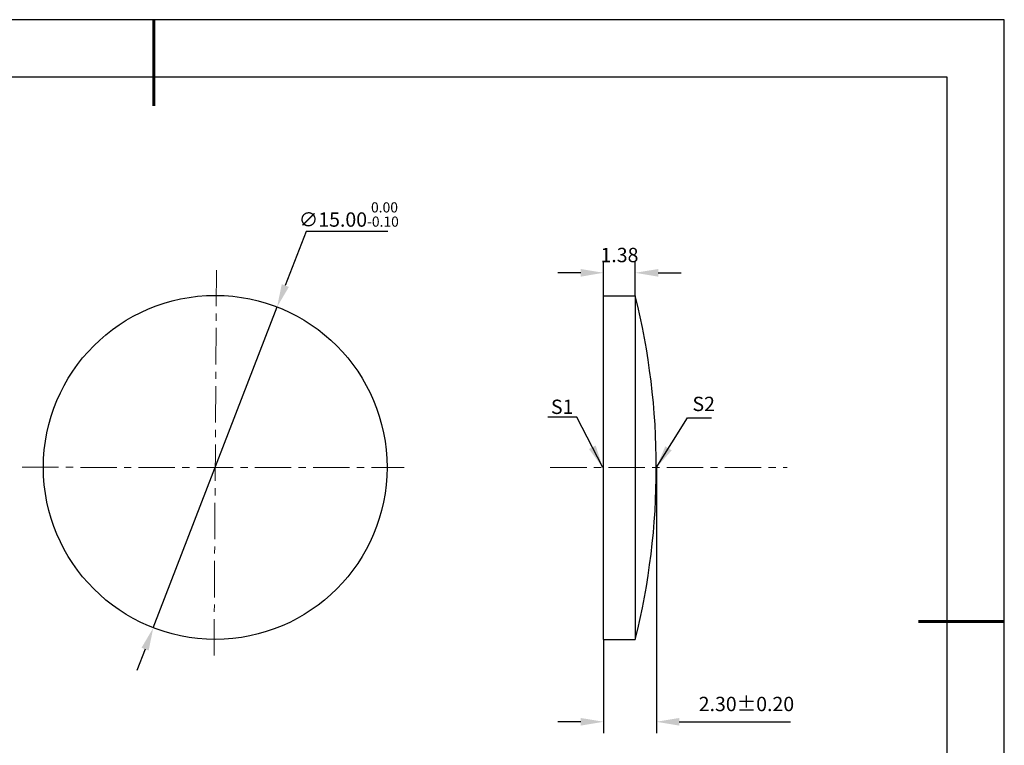
# Model space of a CAD drawing. Units: millimetres. Extents: x 0 to 297, y -2 to 208.
# Drawn here: x 125 to 297, y 82 to 208 of the extents above; entities that cross this region are included whole.
import ezdxf

# ---------------------------------------------------------------- set-up
doc = ezdxf.new("R2010")
doc.units = ezdxf.units.MM
doc.header["$PDSIZE"] = -1
doc.linetypes.add('CENTER', pattern=[10.16, 6.35, -1.27, 1.27, -1.27])
doc.layers.add('1轮廓实线层', color=7, linetype='Continuous')
doc.layers.add('细实线层', color=7, linetype='Continuous')
for name, color, linetype, lineweight in [('3中心线层', 1, 'CENTER', 9), ('7标注层', 4, 'Continuous', 5), ('粗实线层', 7, 'Continuous', 25)]:
    doc.layers.add(name, color=color, linetype=linetype, lineweight=lineweight)
doc.styles.add('TH-GBD2M', font='calibri.ttf', dxfattribs={"width": 0.8, "height": 2.5})
doc.dimstyles.new('TH-GBD2M', dxfattribs={"dimtxt": 2.5, "dimasz": 4, "dimexe": 2, "dimexo": 0, "dimgap": 1.5, "dimtad": 1, "dimlfac": 0.25, "dimzin": 1, "dimdsep": 46, "dimtxsty": 'TH-GBD2M', "dimcen": 0, "dimclrd": 4, "dimclre": 4, "dimclrt": 3, "dimadec": 0, "dimazin": 1, "dimtfac": 1, "dimtofl": 0, "dimtmove": 0, "dimatfit": 3, "dimfxl": 1, "dimtolj": 1, "dimtzin": 0, "dimarcsym": 0})
doc.dimstyles.new('透镜标注', dxfattribs={"dimtxt": 2.5, "dimasz": 4, "dimexe": 1.25, "dimexo": 0.625, "dimtad": 1, "dimtoh": 1, "dimlfac": 0.25, "dimzin": 1, "dimdsep": 46, "dimtxsty": 'TH-GBD2M', "dimcen": 2.5, "dimclrt": 256, "dimadec": 0, "dimazin": 0, "dimtm": 1e-09, "dimtfac": 1, "dimtmove": 0, "dimatfit": 3, "dimfxl": 1, "dimtzin": 0, "dimarcsym": 0})

# ---------------------------------------------------------------- blocks, each defined once
blk = doc.blocks.new('*X5')
at = {"layer": '粗实线层', "lineweight": 60}
for p, q in [((0, 105), (0, 90)), ((148.5, 0), (133.5, 0))]:
    blk.add_line(p, q, dxfattribs=at)
at = {"layer": '粗实线层'}
for p, q in [((138.5, 95), (-138.5, 95)), ((138.5, -95), (138.5, 95))]:
    blk.add_line(p, q, dxfattribs=at)
at = {"layer": '细实线层'}
for p, q in [((148.5, 105), (-148.5, 105)), ((148.5, -105), (148.5, 105))]:
    blk.add_line(p, q, dxfattribs=at)
blk = doc.blocks.new('*D20')
at = {"layer": '7标注层', "color": 0, "lineweight": -2, "transparency": 16777216}
for p, q in [((174.71, 171.25), (171.06, 161.81)), ((188.95, 171.25), (174.71, 171.25)), ((148.01, 102.11), (169.62, 158.08)), ((146.57, 98.37), (145.13, 94.64))]:
    blk.add_line(p, q, dxfattribs=at)
at = {"layer": '7标注层', "color": 0, "transparency": 16777216}
for points in [[(170.44, 162.05), (171.68, 161.57), (169.62, 158.08)], [(145.95, 98.62), (147.19, 98.13), (148.01, 102.11)]]:
    blk.add_solid(points, dxfattribs=at)
at = {"layer": 'Defpoints', "color": 0, "transparency": 16777216}
for p in [(169.62, 158.08), (148.01, 102.11)]:
    blk.add_point(p, dxfattribs=at)
at = {"layer": '7标注层', "transparency": 16777216, "insert": (182.14, 174.21), "char_height": 2.5, "attachment_point": 5, "style": 'TH-GBD2M'}
blk.add_mtext('∅15.00{}{\\H0.71x;\\C3;\\S 0.00^ -0.10;}', dxfattribs=at)
blk = doc.blocks.new('*D25')
at = {"layer": '7标注层', "color": 4, "lineweight": -2, "transparency": 16777216}
for p, q in [((226.64, 160.04), (226.64, 166.04)), ((232.16, 160.04), (232.16, 166.04)), ((222.64, 164.04), (218.64, 164.04)), ((236.16, 164.04), (240.16, 164.04))]:
    blk.add_line(p, q, dxfattribs=at)
at = {"layer": '7标注层', "color": 4, "transparency": 16777216}
for points in [[(222.64, 164.7), (222.64, 163.37), (226.64, 164.04)], [(236.16, 164.7), (236.16, 163.37), (232.16, 164.04)]]:
    blk.add_solid(points, dxfattribs=at)
at = {"layer": 'Defpoints', "color": 0, "transparency": 16777216}
for p in [(232.16, 164.04), (226.64, 160.04), (232.16, 160.04)]:
    blk.add_point(p, dxfattribs=at)
at = {"layer": '7标注层', "color": 3, "transparency": 16777216, "insert": (229.4, 166.82), "char_height": 2.5, "attachment_point": 5, "style": 'TH-GBD2M'}
blk.add_mtext('1.38', dxfattribs=at)
blk = doc.blocks.new('*D26')
at = {"layer": '7标注层', "color": 4, "lineweight": -2, "transparency": 16777216}
for p, q in [((235.84, 130.04), (235.84, 83.71)), ((226.64, 100.04), (226.64, 83.71)), ((222.64, 85.71), (218.64, 85.71)), ((239.84, 85.71), (259.29, 85.71))]:
    blk.add_line(p, q, dxfattribs=at)
at = {"layer": '7标注层', "color": 4, "transparency": 16777216}
for points in [[(222.64, 86.37), (222.64, 85.04), (226.64, 85.71)], [(239.84, 86.37), (239.84, 85.04), (235.84, 85.71)]]:
    blk.add_solid(points, dxfattribs=at)
at = {"layer": 'Defpoints', "color": 0, "transparency": 16777216}
for p in [(235.84, 130.04), (226.64, 100.04), (235.84, 85.71)]:
    blk.add_point(p, dxfattribs=at)
at = {"layer": '7标注层', "color": 3, "transparency": 16777216, "insert": (251.57, 88.49), "char_height": 2.5, "attachment_point": 5, "style": 'TH-GBD2M'}
blk.add_mtext('2.30%%p0.20\\P', dxfattribs=at)

msp = doc.modelspace()

# ---------------------------------------------------------------- linework, layer by layer
at = {"layer": '1轮廓实线层'}
for p, q in [((226.638, 130.042), (226.638, 160.042)), ((226.638, 160.042), (232.158, 160.042)), ((232.158, 160.042), (232.158, 100.042)), ((226.638, 100.042), (226.638, 130.042)), ((226.638, 100.042), (232.158, 100.042))]:
    msp.add_line(p, q, dxfattribs=at)
msp.add_circle((158.82, 130.092), 30, dxfattribs=at)
msp.add_arc((111.715, 130.042), 124.123, 346.01331, 13.98669, dxfattribs=at)
at = {"layer": '3中心线层', "color": 1}
for p, q in [((158.61, 97.26), (159.03, 164.474)), ((125.118, 130.103), (191.813, 130.082))]:
    msp.add_line(p, q, dxfattribs=at)
at = {"layer": '3中心线层'}
msp.add_line((217.331, 130.042), (258.668, 130.042), dxfattribs=at)

# ---------------------------------------------------------------- block references
at = {"layer": '粗实线层'}
msp.add_blockref('*X5', (148.097, 103.194), dxfattribs=at)

# ---------------------------------------------------------------- texts
at = {"layer": '7标注层', "color": 3, "char_height": 2.5, "attachment_point": 5, "style": 'TH-GBD2M'}
for s, insert in [('\\A1;S1', (219.402, 140.659)), ('\\A1;S2', (244.107, 141.164))]:
    msp.add_mtext(s, dxfattribs=dict(at, insert=insert))

# ---------------------------------------------------------------- dimensions: what is measured, and where the dimension line sits
at = {"layer": '7标注层'}
dim = msp.add_diameter_dim_2p(p1=(148.009, 102.106), p2=(169.622, 158.079), text='<>{}{\\H0.71x;\\C3;\\S 0.00^ -0.10;}', dimstyle='透镜标注', override={"dimtm": 0.1}, dxfattribs=at)
dim.commit()
dim.dimension.update_dxf_attribs({"geometry": '*D20', "text_midpoint": (182.143, 171.252), "dimtype": 163})
dim = msp.add_linear_dim(base=(232.158, 164.036), p1=(226.638, 160.042), p2=(232.158, 160.042), dimstyle='TH-GBD2M', override={"dimtp": 0.1, "dimtm": 0.1, "dimtfac": 0.71, "dimtdec": 3, "dimtolj": 0, "dimtzin": 8}, dxfattribs=at)
dim.commit()
dim.dimension.update_dxf_attribs({"geometry": '*D25', "text_midpoint": (229.398, 164.036), "dimtype": 160})
dim = msp.add_linear_dim(base=(235.838, 85.707), p1=(226.638, 100.042), p2=(235.838, 130.042), text='<>%%p0.20\\P', dimstyle='TH-GBD2M', override={"dimtol": 0, "dimlim": 0, "dimtp": 0.1, "dimtm": 0.1, "dimtfac": 0.71, "dimtdec": 3, "dimtolj": 0, "dimtzin": 8}, dxfattribs=at)
dim.commit()
dim.dimension.update_dxf_attribs({"geometry": '*D26', "text_midpoint": (251.566, 88.487)})

# ---------------------------------------------------------------- leaders
for points in [[(226.503, 130.047), (221.937, 138.848), (216.911, 138.848)], [(235.828, 130.025), (241.3, 138.716), (245.478, 138.716)]]:
    msp.add_leader(points, dimstyle='TH-GBD2M', override={"dimgap": 1.5, "dimtad": 0, "dimtxsty": 'TH-GBD2M'}, dxfattribs=at)

doc.saveas('drawing.dxf')
